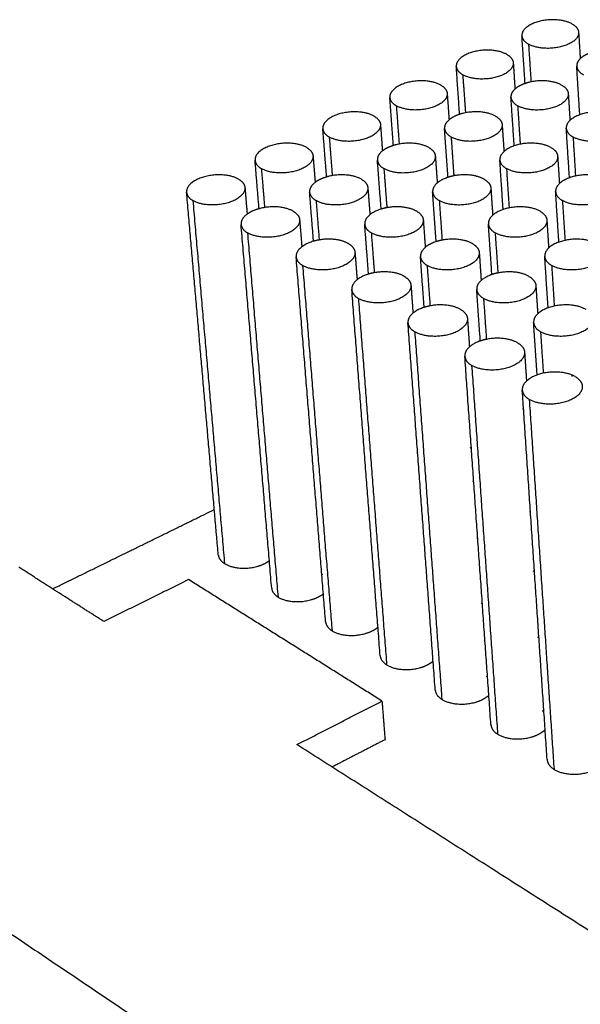
# Model space of a CAD drawing. Units: millimetres. Extents: x 0 to 8266, y 0 to 297.
# Drawn here: x 38 to 46, y 210 to 223 of the extents above; entities that cross this region are included whole.
import ezdxf

# ---------------------------------------------------------------- set-up
doc = ezdxf.new("R2010")
doc.units = ezdxf.units.MM

msp = doc.modelspace()

# ---------------------------------------------------------------- linework, layer by layer
at = {"color": 7, "linetype": 'Continuous'}
for points, weights, knots in [([(45.804, 223.286), (45.629, 223.383), (45.376, 223.323), (45.122, 223.263), (45.13, 223.126)], [176.543922453, 143.875042031, 176.625012844, 143.659088662, 176.192364295], [-1.570796, -1.570796, -1.570796, -0.95095, -0.95095, -0.331104, -0.331104, -0.331104]), ([(45.893, 223.172), (45.902, 223.036), (45.648, 222.976), (45.394, 222.916), (45.219, 223.013)], [176.29372123, 143.420662272, 175.863214847, 143.206645689, 175.944910383], [0.33437, 0.33437, 0.33437, 0.952583, 0.952583, 1.570796, 1.570796, 1.570796]), ([(44.925, 222.876), (44.75, 222.975), (44.493, 222.913), (44.237, 222.852), (44.247, 222.713)], [175.645404348, 142.945544652, 175.725769248, 142.727281412, 175.290579459], [-1.570796, -1.570796, -1.570796, -0.949006, -0.949006, -0.327216, -0.327216, -0.327216]), ([(45.014, 222.763), (45.023, 222.625), (44.766, 222.563), (44.509, 222.502), (44.334, 222.601)], [175.39845588, 142.493797894, 174.965413716, 142.277487623, 175.046392277], [0.330502, 0.330502, 0.330502, 0.950649, 0.950649, 1.570796, 1.570796, 1.570796]), ([(44.037, 222.462), (43.861, 222.562), (43.602, 222.499), (43.343, 222.436), (43.353, 222.296)], [174.746886242, 142.015146828, 174.826511028, 141.794540462, 174.388758499], [-1.570796, -1.570796, -1.570796, -0.947039, -0.947039, -0.323281, -0.323281, -0.323281]), ([(45.664, 222.462), (45.487, 222.561), (45.231, 222.5), (45.201, 222.493), (45.173, 222.483)], [174.746909068, 142.368601732, 174.827838837, 170.241512318, 166.93411493], [-1.5707963, -1.5707963, -1.5707963, -0.9505183, -0.9505183, -0.8634568, -0.8634568, -0.8634568]), ([(44.125, 222.349), (44.135, 222.209), (43.875, 222.147), (43.616, 222.084), (43.44, 222.184)], [174.503226856, 141.566063494, 174.067627094, 141.347426346, 174.147874172], [0.326588, 0.326588, 0.326588, 0.948692, 0.948692, 1.570796, 1.570796, 1.570796]), ([(45.754, 222.347), (45.763, 222.207), (45.506, 222.146), (45.249, 222.084), (45.072, 222.184)], [174.497395844, 141.915349745, 174.06635258, 141.700848635, 174.147896997], [0.333553, 0.333553, 0.333553, 0.952174, 0.952174, 1.570796, 1.570796, 1.570796]), ([(43.14, 222.044), (42.964, 222.145), (42.702, 222.081), (42.44, 222.017), (42.451, 221.875)], [173.848368137, 141.083856488, 173.927237914, 140.860873409, 173.486901441], [-1.570796, -1.570796, -1.570796, -0.945048, -0.945048, -0.319299, -0.319299, -0.319299]), ([(44.775, 222.044), (44.598, 222.144), (44.339, 222.082), (44.314, 222.076), (44.292, 222.068)], [173.848390962, 141.438219789, 173.92858274, 170.240259769, 167.378194467], [-1.5707963, -1.5707963, -1.5707963, -0.9485446, -0.9485446, -0.8783788, -0.8783788, -0.8783788]), ([(46.41, 222.044), (46.232, 222.144), (45.976, 222.082), (45.718, 222.021), (45.727, 221.88)], [173.848413788, 141.79215666, 173.929913787, 141.577513243, 173.498712963], [-1.570796, -1.570796, -1.570796, -0.952054, -0.952054, -0.333312, -0.333312, -0.333312]), ([(43.227, 221.931), (43.237, 221.79), (42.975, 221.725), (42.713, 221.661), (42.537, 221.763)], [173.608034149, 140.637467023, 173.169855251, 140.416469472, 173.249356066], [0.322625, 0.322625, 0.322625, 0.946711, 0.946711, 1.570796, 1.570796, 1.570796]), ([(44.864, 221.929), (44.874, 221.788), (44.614, 221.725), (44.354, 221.662), (44.178, 221.763)], [173.602179682, 140.987645884, 173.168563709, 140.770814752, 173.249378892], [0.329625, 0.329625, 0.329625, 0.950211, 0.950211, 1.570796, 1.570796, 1.570796]), ([(46.502, 221.926), (46.51, 221.786), (46.253, 221.724), (45.996, 221.663), (45.818, 221.763)], [173.596293495, 141.337372393, 173.167286157, 141.124705588, 173.249401718], [0.336651, 0.336651, 0.336651, 0.953723, 0.953723, 1.570796, 1.570796, 1.570796]), ([(42.234, 221.621), (42.057, 221.724), (41.792, 221.658), (41.527, 221.593), (41.539, 221.449)], [172.949850031, 140.151682722, 173.027949637, 139.926289024, 172.58500834], [-1.570796, -1.570796, -1.570796, -0.943033, -0.943033, -0.315269, -0.315269, -0.315269]), ([(43.877, 221.621), (43.7, 221.723), (43.438, 221.659), (43.419, 221.654), (43.401, 221.649)], [172.949872857, 140.506917578, 173.029311581, 170.234386172, 167.91340484], [-1.5707963, -1.5707963, -1.5707963, -0.9465467, -0.9465467, -0.8932621, -0.8932621, -0.8932621]), ([(45.521, 221.621), (45.342, 221.723), (45.083, 221.66), (44.823, 221.597), (44.833, 221.454)], [172.949895682, 140.861811423, 173.030659992, 140.644818238, 172.596865646], [-1.570796, -1.570796, -1.570796, -0.950074, -0.950074, -0.329353, -0.329353, -0.329353]), ([(42.319, 221.509), (42.331, 221.365), (42.066, 221.3), (41.801, 221.234), (41.624, 221.337)], [172.712877718, 139.708017566, 172.272098457, 139.48462576, 172.350837961], [0.318615, 0.318615, 0.318615, 0.944706, 0.944706, 1.570796, 1.570796, 1.570796]), ([(43.965, 221.506), (43.976, 221.363), (43.713, 221.299), (43.451, 221.235), (43.273, 221.337)], [172.70700077, 140.059053001, 172.270789778, 139.839857735, 172.350860786], [0.32565, 0.32565, 0.32565, 0.948223, 0.948223, 1.570796, 1.570796, 1.570796]), ([(45.611, 221.504), (45.621, 221.361), (45.361, 221.299), (45.101, 221.236), (44.923, 221.337)], [172.701089788, 140.409719735, 172.269494855, 140.19472014, 172.350883612], [0.332712, 0.332712, 0.332712, 0.951754, 0.951754, 1.570796, 1.570796, 1.570796]), ([(41.318, 221.194), (41.14, 221.299), (40.873, 221.231), (40.605, 221.164), (40.618, 221.018)], [172.051331925, 139.218635833, 172.128645927, 138.990797303, 171.683079284], [-1.570796, -1.570796, -1.570796, -0.940994, -0.940994, -0.311192, -0.311192, -0.311192]), ([(42.97, 221.194), (42.792, 221.298), (42.527, 221.232), (42.514, 221.229), (42.502, 221.225)], [172.051354751, 139.574703376, 172.130025084, 170.226408759, 168.542407762], [-1.5707963, -1.5707963, -1.5707963, -0.9445245, -0.9445245, -0.9081541, -0.9081541, -0.9081541]), ([(44.203, 221.238), (44.192, 221.235), (44.181, 221.233), (44.158, 221.227), (44.136, 221.22)], [168.973442607, 170.466436882, 172.131390971, 168.685946562, 165.967898657], [-0.98026813, -0.98026813, -0.98026813, -0.94806991, -0.94806991, -0.88189, -0.88189, -0.88189]), ([(46.274, 221.194), (46.094, 221.296), (45.835, 221.233), (45.575, 221.17), (45.584, 221.027)], [172.051400402, 140.285919344, 172.132742784, 140.070771357, 171.700983761], [-1.570796, -1.570796, -1.570796, -0.951629, -0.951629, -0.332461, -0.332461, -0.332461]), ([(41.403, 221.083), (41.415, 220.937), (41.147, 220.87), (40.879, 220.802), (40.702, 220.907)], [171.817757493, 138.777725399, 171.374356981, 138.551905172, 171.452319855], [0.314557, 0.314557, 0.314557, 0.942677, 0.942677, 1.570796, 1.570796, 1.570796]), ([(43.057, 221.08), (43.068, 220.935), (42.803, 220.869), (42.538, 220.803), (42.36, 220.907)], [171.81185909, 139.129579387, 171.373031067, 138.907985529, 171.452342681], [0.321626, 0.321626, 0.321626, 0.946211, 0.946211, 1.570796, 1.570796, 1.570796]), ([(44.712, 221.077), (44.722, 220.933), (44.459, 220.868), (44.196, 220.804), (44.018, 220.907)], [171.805924282, 139.481150899, 171.371718654, 139.26378381, 171.452365506], [0.328723, 0.328723, 0.328723, 0.94976, 0.94976, 1.570796, 1.570796, 1.570796]), ([(46.366, 221.074), (46.375, 220.931), (46.115, 220.868), (45.855, 220.805), (45.675, 220.907)], [171.799956397, 139.832282096, 171.370420538, 139.619139915, 171.452388332], [0.335847, 0.335847, 0.335847, 0.953322, 0.953322, 1.570796, 1.570796, 1.570796]), ([(42.053, 220.763), (41.874, 220.868), (41.607, 220.801), (41.6, 220.799), (41.593, 220.797)], [171.152836645, 138.641586681, 171.230722966, 170.217686208, 169.266773483], [-1.5707963, -1.5707963, -1.5707963, -0.9424777, -0.9424777, -0.9230809, -0.9230809, -0.9230809]), ([(43.311, 220.81), (43.29, 220.806), (43.269, 220.801), (43.252, 220.797), (43.236, 220.792)], [165.785372407, 168.229362444, 171.232106435, 168.682345222, 166.530500214], [-1.0042397, -1.0042397, -1.0042397, -0.9460405, -0.9460405, -0.8969588, -0.8969588, -0.8969588]), ([(45.375, 220.763), (45.194, 220.866), (44.932, 220.802), (44.669, 220.737), (44.679, 220.592)], [171.152882297, 139.35465601, 171.233476088, 139.137120122, 170.799084913], [-1.570796, -1.570796, -1.570796, -0.949618, -0.949618, -0.328439, -0.328439, -0.328439]), ([(42.139, 220.649), (42.151, 220.502), (41.883, 220.435), (41.615, 220.367), (41.437, 220.473)], [170.916754594, 138.19923453, 170.475287857, 137.975207284, 170.553824575], [0.317553, 0.317553, 0.317553, 0.944174, 0.944174, 1.570796, 1.570796, 1.570796]), ([(43.803, 220.646), (43.813, 220.5), (43.548, 220.434), (43.282, 220.368), (43.103, 220.473)], [170.910796984, 138.551673346, 170.473957844, 138.331903691, 170.553847401], [0.324685, 0.324685, 0.324685, 0.947741, 0.947741, 1.570796, 1.570796, 1.570796]), ([(45.466, 220.643), (45.476, 220.498), (45.213, 220.433), (44.95, 220.369), (44.77, 220.473)], [170.90480388, 138.903758562, 170.472641878, 138.688245917, 170.553870226], [0.331847, 0.331847, 0.331847, 0.951321, 0.951321, 1.570796, 1.570796, 1.570796]), ([(42.402, 220.376), (42.374, 220.372), (42.348, 220.365), (42.341, 220.363), (42.334, 220.361)], [163.5951167, 166.512119342, 170.332806093, 169.278396868, 168.291956608], [-1.01820419, -1.01820419, -1.01820419, -0.94398613, -0.94398613, -0.92364526, -0.92364526, -0.92364526]), ([(44.047, 220.372), (44.033, 220.369), (44.02, 220.366), (43.998, 220.36), (43.977, 220.354)], [166.641845955, 168.366890871, 170.334193701, 167.132712057, 164.56485825], [-0.9860016, -0.9860016, -0.9860016, -0.9475815, -0.9475815, -0.8854868, -0.8854868, -0.8854868]), ([(46.135, 220.327), (45.954, 220.431), (45.691, 220.366), (45.428, 220.302), (45.437, 220.155)], [170.254387017, 138.779329633, 170.335566932, 138.563662209, 169.903233996], [-1.570796, -1.570796, -1.570796, -0.951191, -0.951191, -0.331586, -0.331586, -0.331586]), ([(42.884, 220.21), (42.896, 220.062), (42.627, 219.995), (42.359, 219.927), (42.179, 220.034)], [170.015707869, 137.621295734, 169.576212715, 137.399088082, 169.655329295], [0.320598, 0.320598, 0.320598, 0.945697, 0.945697, 1.570796, 1.570796, 1.570796]), ([(44.556, 220.207), (44.566, 220.06), (44.301, 219.994), (44.035, 219.928), (43.854, 220.034)], [170.009690565, 137.974298103, 169.574878778, 137.756379301, 169.655352121], [0.327795, 0.327795, 0.327795, 0.949296, 0.949296, 1.570796, 1.570796, 1.570796]), ([(46.228, 220.204), (46.237, 220.058), (45.974, 219.993), (45.711, 219.929), (45.53, 220.034)], [170.00363875, 138.326873255, 169.573559455, 138.113241695, 169.655374946], [0.33502, 0.33502, 0.33502, 0.952908, 0.952908, 1.570796, 1.570796, 1.570796]), ([(43.144, 219.935), (43.12, 219.931), (43.098, 219.925), (43.082, 219.921), (43.068, 219.917)], [163.541261134, 166.150904005, 169.434895325, 167.211285209, 165.292986853], [-1.0097976, -1.0097976, -1.0097976, -0.9455197, -0.9455197, -0.9022976, -0.9022976, -0.9022976]), ([(44.79, 219.929), (44.784, 219.927), (44.778, 219.926), (44.751, 219.919), (44.726, 219.911)], [167.669632697, 168.526808484, 169.436286891, 165.576411482, 162.64693739], [-0.96704568, -0.96704568, -0.96704568, -0.94914791, -0.94914791, -0.87370962, -0.87370962, -0.87370962]), ([(43.637, 219.767), (43.648, 219.618), (43.379, 219.55), (43.11, 219.483), (42.929, 219.59)], [169.114616452, 137.043908505, 168.67713154, 136.823547473, 168.756834015], [0.323693, 0.323693, 0.323693, 0.947245, 0.947245, 1.570796, 1.570796, 1.570796]), ([(45.318, 219.764), (45.327, 219.615), (45.062, 219.55), (44.795, 219.483), (44.614, 219.59)], [169.108538988, 137.397451757, 168.675793868, 137.181410854, 168.756856841], [0.330956, 0.330956, 0.330956, 0.950876, 0.950876, 1.570796, 1.570796, 1.570796]), ([(43.887, 219.488), (43.871, 219.484), (43.855, 219.48), (43.834, 219.475), (43.815, 219.469)], [164.321628834, 166.266496616, 168.536990676, 165.580935781, 163.169932117], [-0.9918609, -0.9918609, -0.9918609, -0.9470788, -0.9470788, -0.8891789, -0.8891789, -0.8891789]), ([(45.993, 219.441), (45.81, 219.547), (45.544, 219.481), (45.278, 219.415), (45.288, 219.265)], [168.457373631, 137.27237196, 168.538386005, 137.056169567, 168.105462778], [-1.570796, -1.570796, -1.570796, -0.95074, -0.95074, -0.330684, -0.330684, -0.330684]), ([(44.397, 219.319), (44.408, 219.168), (44.139, 219.101), (43.87, 219.033), (43.688, 219.141)], [168.213479467, 136.467071799, 167.778044322, 136.248584829, 167.858338735], [0.32684, 0.32684, 0.32684, 0.948818, 0.948818, 1.570796, 1.570796, 1.570796]), ([(46.087, 219.316), (46.097, 219.166), (45.831, 219.1), (45.564, 219.034), (45.381, 219.141)], [168.207341399, 136.821131808, 167.776703117, 136.606996244, 167.858361561], [0.334169, 0.334169, 0.334169, 0.952483, 0.952483, 1.570796, 1.570796, 1.570796]), ([(44.638, 219.035), (44.629, 219.033), (44.62, 219.031), (44.595, 219.025), (44.571, 219.016)], [165.30245316, 166.423633675, 167.639092154, 164.023597468, 161.231837007], [-0.97282317, -0.97282317, -0.97282317, -0.94866412, -0.94866412, -0.87729936, -0.87729936, -0.87729936]), ([(45.166, 218.866), (45.176, 218.714), (44.907, 218.647), (44.638, 218.579), (44.454, 218.688)], [167.312296027, 135.890783997, 166.878951058, 135.674198947, 166.959843455], [0.33004, 0.33004, 0.33004, 0.950418, 0.950418, 1.570796, 1.570796, 1.570796]), ([(45.848, 218.536), (45.663, 218.644), (45.394, 218.577), (45.125, 218.509), (45.135, 218.356)], [166.660360246, 135.765029829, 166.741199763, 135.548276233, 166.307669161], [-1.570796, -1.570796, -1.570796, -0.950276, -0.950276, -0.329756, -0.329756, -0.329756]), ([(45.943, 218.408), (45.953, 218.255), (45.684, 218.188), (45.414, 218.12), (45.229, 218.23)], [166.411065237, 135.315042862, 165.979851748, 135.100388003, 166.061348175], [0.333293, 0.333293, 0.333293, 0.952045, 0.952045, 1.570796, 1.570796, 1.570796]), ([(44.536, 216.358), (44.531, 216.357), (44.526, 216.356), (44.525, 216.356), (44.524, 216.356)], [174.663391771, 175.373388759, 176.116900492, 175.985435133, 175.855005063], [0.60867426, 0.60867426, 0.60867426, 0.62272642, 0.62272642, 0.62519465, 0.62519465, 0.62519465]), ([(41.128, 216.019), (41.301, 215.911), (41.563, 215.98), (41.665, 216.008), (41.732, 216.059)], [175.437829376, 141.776716347, 175.359866502, 160.566138752, 158.981437999], [0, 0, 0, 0.6281195, 0.6281195, 0.9066858, 0.9066858, 0.9066858]), ([(41.848, 215.569), (42.022, 215.46), (42.284, 215.53), (42.391, 215.558), (42.459, 215.613)], [174.539334096, 141.203522312, 174.460797379, 159.269896838, 158.143944334], [0, 0, 0, 0.6266218, 0.6266218, 0.9147845, 0.9147845, 0.9147845]), ([(42.575, 215.115), (42.751, 215.005), (43.013, 215.075), (43.125, 215.104), (43.193, 215.162)], [173.640838816, 140.630957519, 173.561722236, 157.958273614, 157.341931231], [0, 0, 0, 0.6250994, 0.6250994, 0.9232998, 0.9232998, 0.9232998]), ([(43.31, 214.656), (43.487, 214.545), (43.75, 214.615), (43.866, 214.646), (43.935, 214.707)], [172.742343537, 140.059022678, 172.662641061, 156.629326509, 156.579803229], [0, 0, 0, 0.6235517, 0.6235517, 0.9322791, 0.9322791, 0.9322791]), ([(44.053, 214.192), (44.231, 214.08), (44.494, 214.15), (44.615, 214.182), (44.685, 214.247)], [171.843848257, 139.487717967, 171.763553843, 155.280007992, 155.862912981], [0, 0, 0, 0.6219782, 0.6219782, 0.9417927, 0.9417927, 0.9417927]), ([(44.803, 213.723), (44.983, 213.611), (45.246, 213.681), (45.373, 213.714), (45.443, 213.783)], [170.945352977, 138.917042991, 170.864460579, 153.907118131, 155.197957106], [0, 0, 0, 0.6203783, 0.6203783, 0.951916, 0.951916, 0.951916]), ([(45.562, 213.249), (45.743, 213.136), (46.006, 213.206), (46.139, 213.241), (46.208, 213.315)], [170.046857697, 138.346996742, 169.965361269, 152.505927939, 154.593527916], [0, 0, 0, 0.6187516, 0.6187516, 0.9627572, 0.9627572, 0.9627572])]:
    msp.add_rational_spline(points, weights, degree=2, knots=knots, dxfattribs=at)
for points, weights in [([(45.804, 223.286), (45.889, 223.239), (45.893, 223.172)], [176.543922453, 166.668127046, 176.29372123]), ([(45.13, 223.126), (45.135, 223.06), (45.219, 223.013)], [176.192364295, 166.485668709, 175.944910383]), ([(45.173, 222.483), (45.152, 222.804), (45.13, 223.126)], [151.409631356, 151.185621798, 150.961612241]), ([(45.893, 223.172), (45.904, 222.995), (45.915, 222.818)], [150.989223228, 151.112488726, 151.235754224]), ([(45.219, 223.013), (45.236, 222.759), (45.252, 222.505)], [175.944910383, 176.151385764, 176.357861144]), ([(44.925, 222.876), (45.009, 222.829), (45.014, 222.763)], [175.645404348, 166.042176985, 175.39845588]), ([(46.045, 222.893), (45.963, 222.863), (45.915, 222.818)], [166.579582738, 157.968083691, 159.539656006]), ([(45.014, 222.763), (45.025, 222.585), (45.037, 222.408)], [150.292591946, 150.415632163, 150.538672379]), ([(45.915, 222.818), (45.865, 222.769), (45.868, 222.716)], [159.539656006, 161.267018792, 175.296422447]), ([(44.247, 222.713), (44.251, 222.648), (44.334, 222.601)], [175.290579459, 165.854828532, 175.046392277]), ([(44.292, 222.068), (44.269, 222.39), (44.247, 222.713)], [150.711359492, 150.487319804, 150.263280117]), ([(44.334, 222.601), (44.352, 222.344), (44.37, 222.088)], [175.046392277, 175.253696256, 175.461000234]), ([(45.868, 222.716), (45.872, 222.649), (45.958, 222.601)], [175.296422447, 165.463299727, 175.046415103]), ([(45.909, 222.062), (45.888, 222.389), (45.868, 222.716)], [150.592884542, 150.366002984, 150.139121426]), ([(44.037, 222.462), (44.12, 222.415), (44.125, 222.349)], [174.746886242, 165.414135913, 174.503226856]), ([(45.173, 222.483), (45.088, 222.454), (45.037, 222.408)], [166.93411493, 157.550823756, 158.461531249]), ([(45.664, 222.462), (45.75, 222.414), (45.754, 222.347)], [174.746909068, 165.017712426, 174.497395844]), ([(44.125, 222.349), (44.137, 222.172), (44.15, 221.994)], [149.600732679, 149.723654806, 149.846576933]), ([(45.037, 222.408), (44.979, 222.356), (44.983, 222.299)], [158.461531249, 159.516840554, 174.394625153]), ([(45.754, 222.347), (45.765, 222.166), (45.777, 221.986)], [149.465110403, 149.589885617, 149.714660832]), ([(43.353, 222.296), (43.358, 222.231), (43.44, 222.184)], [174.388758499, 165.221825652, 174.147874172]), ([(43.401, 221.649), (43.377, 221.972), (43.353, 222.296)], [150.017973751, 149.793840644, 149.569707537]), ([(45.027, 221.643), (45.005, 221.971), (44.983, 222.299)], [149.891055988, 149.664195254, 149.43733452]), ([(44.983, 222.299), (44.988, 222.232), (45.072, 222.184)], [174.394625153, 164.834833914, 174.147896997]), ([(43.44, 222.184), (43.459, 221.926), (43.478, 221.668)], [174.147874172, 174.356050639, 174.564227105]), ([(44.292, 222.068), (44.204, 222.04), (44.15, 221.994)], [167.378194467, 157.198881832, 157.47142314]), ([(45.072, 222.184), (45.09, 221.924), (45.107, 221.665)], [174.147896997, 174.357182541, 174.566468085]), ([(43.14, 222.044), (43.222, 221.997), (43.227, 221.931)], [173.848368137, 164.783927732, 173.608034149]), ([(43.227, 221.931), (43.24, 221.753), (43.253, 221.575)], [148.913744807, 149.036642626, 149.159540446]), ([(44.15, 221.994), (44.085, 221.939), (44.089, 221.877)], [157.47142314, 157.801822593, 173.49279082]), ([(44.775, 222.044), (44.86, 221.996), (44.864, 221.929)], [173.848390962, 164.392087766, 173.602179682]), ([(44.864, 221.929), (44.876, 221.748), (44.889, 221.567)], [148.769794424, 148.89436446, 149.018934497]), ([(42.451, 221.875), (42.456, 221.809), (42.537, 221.763)], [173.486901441, 164.586583519, 173.249356066]), ([(42.502, 221.225), (42.477, 221.549), (42.451, 221.875)], [149.329572404, 149.105283012, 148.880993619]), ([(44.089, 221.877), (44.094, 221.811), (44.178, 221.763)], [173.49279082, 164.204237788, 173.249378892]), ([(44.136, 221.22), (44.113, 221.548), (44.089, 221.877)], [149.194121835, 148.967214996, 148.740308156]), ([(45.727, 221.88), (45.732, 221.812), (45.818, 221.763)], [173.498712963, 163.81239969, 173.249401718]), ([(45.77, 221.214), (45.749, 221.546), (45.727, 221.88)], [149.073516848, 148.843721869, 148.61392689]), ([(42.537, 221.763), (42.557, 221.502), (42.578, 221.243)], [173.249356066, 173.458449849, 173.667543632]), ([(44.178, 221.763), (44.196, 221.501), (44.214, 221.24)], [173.249378892, 173.45952446, 173.669670028]), ([(45.818, 221.763), (45.835, 221.5), (45.851, 221.237)], [173.249401718, 173.460730659, 173.6720596]), ([(42.234, 221.621), (42.314, 221.575), (42.319, 221.509)], [172.949850031, 164.151474793, 172.712877718]), ([(43.253, 221.575), (43.181, 221.517), (43.186, 221.451)], [156.558779285, 156.115816176, 172.59091945]), ([(43.401, 221.649), (43.311, 221.621), (43.253, 221.575)], [167.91340484, 156.91025955, 156.558779285]), ([(43.877, 221.621), (43.961, 221.574), (43.965, 221.506)], [172.949872857, 163.764329065, 172.70700077]), ([(45.521, 221.621), (45.607, 221.573), (45.611, 221.504)], [172.949895682, 163.36753894, 172.701089788]), ([(41.539, 221.449), (41.545, 221.384), (41.624, 221.337)], [172.58500834, 163.949024082, 172.350837961]), ([(41.593, 220.797), (41.566, 221.122), (41.539, 221.449)], [148.646251126, 148.421744763, 148.197238401]), ([(42.319, 221.509), (42.334, 221.33), (42.348, 221.152)], [148.231728649, 148.354689256, 148.477649863]), ([(43.236, 220.792), (43.211, 221.121), (43.186, 221.451)], [148.502181094, 148.275162459, 148.048143825]), ([(43.186, 221.451), (43.191, 221.385), (43.273, 221.337)], [172.59091945, 163.571433814, 172.350860786]), ([(43.965, 221.506), (43.978, 221.325), (43.991, 221.144)], [148.079352964, 148.203825321, 148.328297679]), ([(44.878, 220.786), (44.855, 221.12), (44.833, 221.454)], [148.372968022, 148.143179111, 147.9133902]), ([(44.833, 221.454), (44.837, 221.386), (44.923, 221.337)], [172.596865646, 163.184224501, 172.350883612]), ([(45.611, 221.504), (45.623, 221.32), (45.635, 221.136)], [147.941329281, 148.067658546, 148.193987811]), ([(41.624, 221.337), (41.646, 221.075), (41.667, 220.813)], [172.350837961, 172.56089498, 172.770952]), ([(43.273, 221.337), (43.293, 221.074), (43.313, 220.811)], [172.350860786, 172.561912176, 172.772963567]), ([(44.923, 221.337), (44.94, 221.072), (44.958, 220.808)], [172.350883612, 172.563058804, 172.775233997]), ([(41.318, 221.194), (41.397, 221.148), (41.403, 221.083)], [172.051331925, 163.516697929, 171.817757493]), ([(42.348, 221.152), (42.268, 221.091), (42.273, 221.021)], [155.715657193, 154.453686089, 171.689011078]), ([(42.502, 221.225), (42.408, 221.198), (42.348, 221.152)], [168.542407762, 156.683961896, 155.715657193]), ([(42.97, 221.194), (43.052, 221.147), (43.057, 221.08)], [172.051354751, 163.134357653, 171.81185909]), ([(44.126, 221.216), (43.92, 221.146), (43.929, 221.024)], [164.748770238, 143.896858961, 171.694980337]), ([(44.136, 221.22), (44.131, 221.218), (44.126, 221.216)], [165.967898657, 165.338854429, 164.748770238]), ([(44.214, 221.24), (44.209, 221.239), (44.203, 221.238)], [167.57783928, 168.25577412, 168.973442607]), ([(44.622, 221.194), (44.46, 221.288), (44.214, 221.24)], [172.051377577, 142.389674221, 167.57783928]), ([(44.622, 221.194), (44.707, 221.146), (44.712, 221.077)], [172.051377577, 162.742244618, 171.805924282]), ([(40.618, 221.018), (40.624, 220.954), (40.702, 220.907)], [171.683079284, 163.309067818, 171.452319855]), ([(40.991, 216.747), (40.807, 218.861), (40.618, 221.018)], [150.50442478, 149.011483767, 147.518542754]), ([(41.403, 221.083), (41.418, 220.903), (41.433, 220.724)], [147.554785375, 147.677885593, 147.80098581]), ([(42.326, 220.359), (42.3, 220.69), (42.273, 221.021)], [147.815331694, 147.588137871, 147.360944049]), ([(42.273, 221.021), (42.279, 220.955), (42.36, 220.907)], [171.689011078, 162.936342864, 171.452342681]), ([(43.057, 221.08), (43.071, 220.898), (43.085, 220.717)], [147.393888816, 147.518359294, 147.642829771]), ([(43.977, 220.354), (43.953, 220.688), (43.929, 221.024)], [147.677421285, 147.447569189, 147.217717094]), ([(43.929, 221.024), (43.934, 220.956), (44.018, 220.907)], [171.694980337, 162.553874665, 171.452365506]), ([(44.712, 221.077), (44.724, 220.893), (44.737, 220.709)], [147.247375884, 147.373519821, 147.499663757]), ([(45.628, 220.347), (45.606, 220.687), (45.584, 221.027)], [147.554612732, 147.321824823, 147.089036914]), ([(45.584, 221.027), (45.588, 220.957), (45.675, 220.907)], [171.700983761, 162.161729017, 171.452388332]), ([(40.702, 220.907), (40.917, 218.435), (41.128, 216.019)], [171.452319855, 173.445074616, 175.437829376]), ([(42.36, 220.907), (42.381, 220.642), (42.402, 220.376)], [171.452342681, 171.664346715, 171.87635075]), ([(44.018, 220.907), (44.037, 220.64), (44.056, 220.374)], [171.452365506, 171.665433819, 171.878502133]), ([(45.675, 220.907), (45.693, 220.639), (45.71, 220.371)], [171.452388332, 171.666657093, 171.880925855]), ([(41.593, 220.797), (41.497, 220.771), (41.433, 220.724)], [169.266773483, 156.518363815, 154.935767038]), ([(42.053, 220.763), (42.134, 220.715), (42.139, 220.649)], [171.152836645, 162.502093248, 170.916754594]), ([(43.234, 220.791), (43.005, 220.721), (43.015, 220.589)], [166.370877473, 141.385367874, 170.793057046]), ([(43.236, 220.792), (43.235, 220.792), (43.234, 220.791)], [166.530500214, 166.450413254, 166.370877473]), ([(43.313, 220.811), (43.312, 220.81), (43.311, 220.81)], [165.555594749, 165.66985948, 165.785372407]), ([(43.714, 220.763), (43.555, 220.855), (43.313, 220.811)], [171.152859471, 142.13521838, 165.555594749]), ([(43.714, 220.763), (43.798, 220.714), (43.803, 220.646)], [171.152859471, 162.114771487, 170.910796984]), ([(45.375, 220.763), (45.462, 220.713), (45.466, 220.643)], [171.152882297, 161.717615325, 170.90480388]), ([(41.433, 220.724), (41.345, 220.66), (41.351, 220.586)], [154.935767038, 152.812526781, 170.78706577]), ([(42.139, 220.649), (42.154, 220.466), (42.169, 220.285)], [146.713505743, 146.838060718, 146.962615692]), ([(43.803, 220.646), (43.816, 220.461), (43.83, 220.277)], [146.558403586, 146.684471291, 146.810538995]), ([(45.466, 220.643), (45.478, 220.455), (45.49, 220.268)], [146.417896546, 146.54582429, 146.673752033]), ([(41.351, 220.586), (41.357, 220.52), (41.437, 220.473)], [170.78706577, 162.298884241, 170.553824575]), ([(41.763, 215.687), (41.56, 218.108), (41.351, 220.586)], [150.101728438, 148.390270371, 146.678812304]), ([(41.437, 220.473), (41.644, 217.993), (41.848, 215.569)], [170.553824575, 172.546579336, 174.539334096]), ([(43.066, 219.917), (43.041, 220.252), (43.015, 220.589)], [146.986978826, 146.756995711, 146.527012597]), ([(43.015, 220.589), (43.02, 220.521), (43.103, 220.473)], [170.793057046, 161.921270007, 170.553847401]), ([(43.103, 220.473), (43.124, 220.204), (43.144, 219.935)], [170.553847401, 170.767856473, 170.981865545]), ([(44.679, 220.592), (44.684, 220.522), (44.77, 220.473)], [170.799084913, 161.533848363, 170.553870226]), ([(44.726, 219.911), (44.703, 220.251), (44.679, 220.592)], [146.855391022, 146.622593669, 146.389796315]), ([(44.77, 220.473), (44.788, 220.202), (44.807, 219.932)], [170.553870226, 170.769018047, 170.984165867]), ([(42.326, 220.359), (42.081, 220.288), (42.092, 220.149)], [167.188394542, 139.474387923, 169.891095817]), ([(42.334, 220.361), (42.33, 220.36), (42.326, 220.359)], [168.291956608, 167.729111453, 167.188394542]), ([(42.409, 220.378), (42.406, 220.377), (42.402, 220.376)], [162.848699778, 163.214203369, 163.5951167]), ([(42.796, 220.327), (42.645, 220.416), (42.409, 220.378)], [170.254341366, 142.374219876, 162.848699778]), ([(43.969, 220.351), (43.755, 220.279), (43.765, 220.152)], [163.590188265, 141.974453188, 169.897147085]), ([(43.977, 220.354), (43.973, 220.352), (43.969, 220.351)], [164.56485825, 164.065544531, 163.590188265]), ([(44.056, 220.374), (44.051, 220.373), (44.047, 220.372)], [165.551739641, 166.084131722, 166.641845955]), ([(44.466, 220.327), (44.303, 220.421), (44.056, 220.374)], [170.254364191, 141.019250416, 165.551739641]), ([(42.796, 220.327), (42.879, 220.278), (42.884, 220.21)], [170.254341366, 161.485038177, 170.015707869]), ([(42.884, 220.21), (42.898, 220.025), (42.913, 219.84)], [145.874518763, 146.00060719, 146.126695617]), ([(44.466, 220.327), (44.551, 220.277), (44.556, 220.207)], [170.254364191, 161.09265628, 170.009690565]), ([(44.556, 220.207), (44.569, 220.019), (44.582, 219.832)], [145.725355499, 145.853119378, 145.980883257]), ([(42.092, 220.149), (42.097, 220.082), (42.179, 220.034)], [169.891095817, 161.286328688, 169.655329295]), ([(42.489, 215.235), (42.293, 217.663), (42.092, 220.149)], [149.262705257, 147.552044033, 145.841382809]), ([(43.765, 220.152), (43.77, 220.083), (43.854, 220.034)], [169.897147085, 160.903746925, 169.655352121]), ([(43.815, 219.469), (43.79, 219.81), (43.765, 220.152)], [146.161284101, 145.928405293, 145.695526485]), ([(45.483, 219.463), (45.46, 219.808), (45.437, 220.155)], [146.036193098, 145.800330159, 145.564467219]), ([(45.437, 220.155), (45.442, 220.084), (45.53, 220.034)], [169.903233996, 160.511296003, 169.655374946]), ([(42.179, 220.034), (42.379, 217.546), (42.575, 215.115)], [169.655329295, 171.648084056, 173.640838816]), ([(43.532, 219.895), (43.373, 219.977), (43.144, 219.935)], [166.344879677, 142.045152071, 163.509575038]), ([(43.854, 220.034), (43.874, 219.761), (43.894, 219.489)], [169.655352121, 169.871426948, 170.087501775]), ([(45.225, 219.887), (45.057, 219.983), (44.807, 219.932)], [169.220264446, 139.956826931, 165.592146985]), ([(45.53, 220.034), (45.548, 219.759), (45.565, 219.486)], [169.655374946, 169.872668421, 170.089961895]), ([(43.066, 219.917), (42.83, 219.845), (42.841, 219.708)], [165.156079839, 139.538509581, 168.995170294]), ([(43.068, 219.917), (43.067, 219.917), (43.066, 219.917)], [165.292986853, 165.224337845, 165.156079839]), ([(43.144, 219.935), (43.144, 219.935), (43.144, 219.935)], [163.509575038, 163.52540564, 163.541261134]), ([(43.547, 219.886), (43.54, 219.891), (43.532, 219.895)], [169.355846086, 167.771493987, 166.344879677]), ([(43.547, 219.886), (43.632, 219.837), (43.637, 219.767)], [169.355846086, 160.465471814, 169.114616452]), ([(44.711, 219.905), (44.514, 219.832), (44.522, 219.711)], [160.966889809, 142.582619039, 169.001282042]), ([(44.726, 219.911), (44.718, 219.908), (44.711, 219.905)], [162.64693739, 161.76472369, 160.966889809]), ([(44.807, 219.932), (44.798, 219.931), (44.79, 219.929)], [165.592146985, 166.589353764, 167.669632697]), ([(45.225, 219.886), (45.225, 219.886), (45.225, 219.887)], [169.355868911, 169.287919959, 169.220264446]), ([(45.225, 219.886), (45.313, 219.835), (45.318, 219.764)], [169.355868911, 160.067950728, 169.108538988]), ([(42.841, 219.708), (42.846, 219.639), (42.929, 219.59)], [168.995170294, 160.27134175, 168.756834015]), ([(43.223, 214.778), (43.034, 217.214), (42.841, 219.708)], [148.426103325, 146.716219745, 145.006336165]), ([(43.637, 219.767), (43.651, 219.579), (43.664, 219.391)], [145.037906438, 145.165616644, 145.293326851]), ([(44.522, 219.711), (44.527, 219.64), (44.614, 219.59)], [169.001282042, 159.883713749, 168.756856841]), ([(44.571, 219.016), (44.546, 219.363), (44.522, 219.711)], [145.338350084, 145.102460565, 144.866571046]), ([(45.318, 219.764), (45.33, 219.573), (45.343, 219.382)], [144.894829991, 145.024403246, 145.153976502]), ([(42.929, 219.59), (43.122, 217.094), (43.31, 214.656)], [168.756834015, 170.749588776, 172.742343537]), ([(44.614, 219.59), (44.633, 219.314), (44.652, 219.038)], [168.756856841, 168.975063973, 169.193271106]), ([(43.809, 219.467), (43.587, 219.393), (43.597, 219.262)], [162.452075448, 140.05036318, 168.099290081]), ([(43.815, 219.469), (43.812, 219.468), (43.809, 219.467)], [163.169932117, 162.804751672, 162.452075448]), ([(43.894, 219.489), (43.89, 219.488), (43.887, 219.488)], [163.527614187, 163.917594915, 164.321628834]), ([(44.306, 219.441), (44.142, 219.537), (43.894, 219.489)], [168.457350806, 139.649185914, 163.527614187]), ([(44.306, 219.441), (44.392, 219.39), (44.397, 219.319)], [168.457350806, 159.443331884, 168.213479467]), ([(44.397, 219.319), (44.411, 219.128), (44.424, 218.936)], [144.203753721, 144.333185669, 144.462617618]), ([(43.597, 219.262), (43.602, 219.192), (43.688, 219.141)], [168.099290081, 159.253862658, 167.858338735]), ([(43.964, 214.317), (43.783, 216.76), (43.597, 219.262)], [147.592010086, 145.882883647, 144.173757208]), ([(45.335, 218.559), (45.311, 218.911), (45.288, 219.265)], [144.518282684, 144.279258639, 144.040234595]), ([(45.288, 219.265), (45.293, 219.193), (45.381, 219.141)], [168.105462778, 158.861109331, 167.858361561]), ([(43.688, 219.141), (43.872, 216.637), (44.053, 214.192)], [167.858338735, 169.851093496, 171.843848257]), ([(44.557, 219.012), (44.353, 218.937), (44.362, 218.811)], [159.771125133, 140.657899461, 167.20345607]), ([(44.571, 219.016), (44.564, 219.014), (44.557, 219.012)], [161.231837007, 160.470881192, 159.771125133]), ([(44.652, 219.038), (44.645, 219.037), (44.638, 219.035)], [163.558275882, 164.39981107, 165.30245316]), ([(45.073, 218.991), (44.905, 219.09), (44.652, 219.038)], [167.558855526, 138.527562825, 163.558275882]), ([(45.381, 219.141), (45.399, 218.861), (45.418, 218.582)], [167.858361561, 168.078768458, 168.299175356]), ([(45.073, 218.991), (45.161, 218.939), (45.166, 218.866)], [167.558855526, 158.418554731, 167.312296027]), ([(44.362, 218.811), (44.367, 218.739), (44.454, 218.688)], [167.20345607, 158.233829273, 166.959843455]), ([(44.713, 213.851), (44.54, 216.302), (44.362, 218.811)], [146.760516152, 145.052124982, 143.343733812]), ([(45.166, 218.866), (45.179, 218.671), (45.192, 218.477)], [143.372148608, 143.503416541, 143.634684475]), ([(44.454, 218.688), (44.631, 216.176), (44.803, 213.723)], [166.959843455, 168.952598216, 170.945352977]), ([(45.8, 218.559), (45.801, 218.549), (45.801, 218.54)], [149.988177993, 149.99500209, 150.001826187]), ([(45.838, 218.541), (45.832, 218.541), (45.827, 218.541)], [165.545100306, 165.798301786, 166.089202815]), ([(45.848, 218.536), (45.938, 218.483), (45.943, 218.408)], [166.660360246, 157.391075325, 166.411065237]), ([(45.135, 218.356), (45.14, 218.282), (45.229, 218.23)], [166.307669161, 157.211178092, 166.061348175]), ([(45.47, 213.38), (45.304, 215.838), (45.135, 218.356)], [145.931715405, 144.224036196, 142.516356987]), ([(45.229, 218.23), (45.397, 215.71), (45.562, 213.249)], [166.061348175, 168.054102936, 170.046857697]), ([(45.152, 218.097), (45.147, 218.099), (45.14, 218.1)], [166.312254288, 165.872473826, 165.489843767]), ([(44.45, 217.564), (44.445, 217.573), (44.438, 217.582)], [174.065297011, 173.799788907, 173.958153192]), ([(43.726, 217.521), (43.725, 217.517), (43.723, 217.514)], [165.684323874, 166.129514556, 166.625869472]), ([(43.037, 217.223), (43.035, 217.222), (43.033, 217.221)], [171.97403305, 171.742141139, 171.515101216]), ([(44.481, 217.133), (44.475, 217.127), (44.47, 217.121)], [161.30459025, 161.490000937, 161.826020836]), ([(38.815, 215.679), (39.91, 216.216), (40.991, 216.747)], [174.758222283, 175.835063202, 176.911904121]), ([(41.045, 216.134), (41.018, 216.44), (40.991, 216.747)], [150.943088488, 150.723756634, 150.50442478]), ([(45.245, 216.726), (45.239, 216.722), (45.234, 216.717)], [160.681486597, 160.503058322, 160.41850689]), ([(41.045, 216.134), (41.051, 216.067), (41.128, 216.019)], [175.668588806, 167.103150958, 175.437829376]), ([(38.815, 215.679), (38.587, 215.825), (38.36, 215.969)], [172.954874353, 173.241778218, 173.528682084]), ([(42.449, 215.87), (42.443, 215.873), (42.438, 215.876)], [175.138346167, 173.873249743, 172.704469875]), ([(43.844, 215.931), (43.842, 215.931), (43.841, 215.931)], [158.938748967, 158.969348873, 159.00394518]), ([(45.299, 215.918), (45.29, 215.917), (45.28, 215.914)], [170.078264096, 171.235256246, 172.511863821]), ([(40.645, 215.803), (40.077, 215.522), (39.505, 215.239)], [173.199261967, 172.645175802, 172.091089637]), ([(43.247, 214.168), (41.934, 214.993), (40.645, 215.803)], [170.024578644, 171.611920305, 173.199261967]), ([(39.505, 215.239), (39.159, 215.46), (38.815, 215.679)], [172.091089637, 172.522981995, 172.954874353]), ([(41.763, 215.687), (41.769, 215.618), (41.848, 215.569)], [174.772575291, 166.089329228, 174.539334096]), ([(44.598, 215.479), (44.592, 215.479), (44.586, 215.48)], [158.002522394, 158.036916641, 158.106822848]), ([(43.177, 215.418), (43.175, 215.42), (43.173, 215.421)], [174.239850887, 173.819763506, 173.410401489]), ([(42.489, 215.235), (42.495, 215.165), (42.575, 215.115)], [173.876605338, 165.073040953, 173.640838816]), ([(43.916, 214.96), (43.914, 214.961), (43.912, 214.962)], [172.889782555, 173.109750956, 173.341355607]), ([(45.359, 215.022), (45.35, 215.023), (45.34, 215.024)], [157.249994038, 157.210220507, 157.271102788]), ([(43.223, 214.778), (43.228, 214.707), (43.31, 214.656)], [172.980679815, 164.054223809, 172.742343537]), ([(44.667, 214.494), (44.662, 214.498), (44.656, 214.502)], [171.152608327, 171.74575208, 172.442860327]), ([(43.964, 214.317), (43.969, 214.244), (44.053, 214.192)], [172.084799602, 163.032814009, 171.843848257]), ([(42.103, 213.582), (42.677, 213.876), (43.247, 214.168)], [168.916406314, 169.470492479, 170.024578644]), ([(43.247, 214.168), (43.268, 213.907), (43.288, 213.648)], [170.024578644, 170.237139152, 170.44969966]), ([(45.426, 214.023), (45.417, 214.03), (45.407, 214.036)], [169.469314766, 170.358504907, 171.544365047]), ([(34.051, 213.868), (39.999, 209.858), (46.504, 205.473)], [169.455400006, 162.191231512, 154.927063017]), ([(44.713, 213.851), (44.718, 213.776), (44.803, 213.723)], [171.188965591, 162.008746305, 170.945352977]), ([(47.551, 210.109), (44.775, 211.879), (42.103, 213.582)], [162.626939354, 165.771672834, 168.916406314]), ([(43.288, 213.648), (42.932, 213.465), (42.576, 213.281)], [170.44969966, 170.102990194, 169.756280729]), ([(45.47, 213.38), (45.475, 213.303), (45.562, 213.249)], [170.293178683, 160.98195398, 170.046857697])]:
    msp.add_rational_spline(points, weights, degree=2, dxfattribs=at)

doc.saveas('drawing.dxf')
